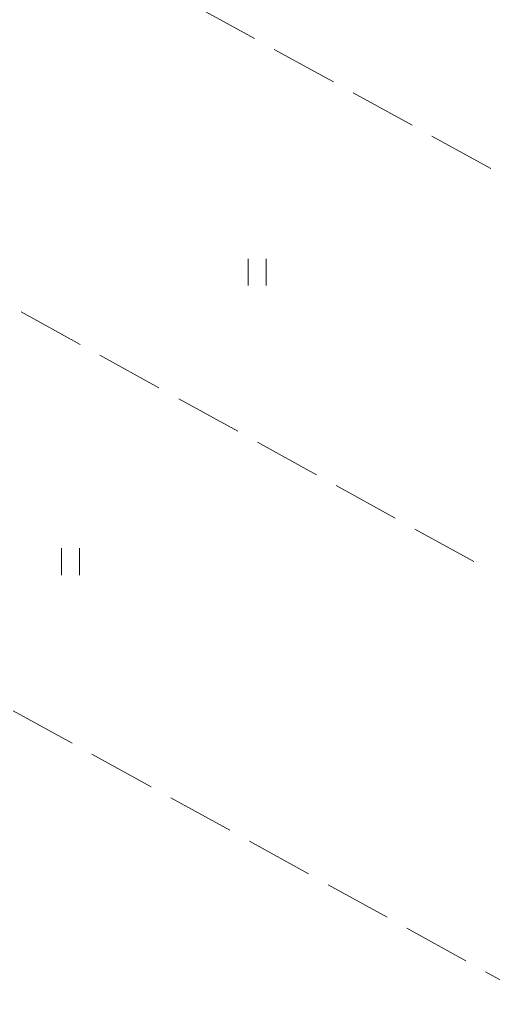
# Model space of a CAD drawing. Units: millimetres. Extents: x -70000 to -69283, y 39000 to 40500.
# Drawn here: x -69907 to -69854, y 39700 to 39809 of the extents above; entities that cross this region are included whole.
import ezdxf

# ---------------------------------------------------------------- set-up
doc = ezdxf.new("R2010")
doc.units = ezdxf.units.MM
doc.layers.add('630200_耕地界', color=7, linetype='Continuous', lineweight=9)
doc.layers.add('631100_田', color=7, linetype='Continuous', lineweight=9)

msp = doc.modelspace()

# ---------------------------------------------------------------- linework, layer by layer
at = {"layer": '630200_耕地界'}
for p, q in [((-69880.803, 39807.297), (-69887.373, 39810.916)), ((-69872.044, 39802.473), (-69878.613, 39806.091)), ((-69863.285, 39797.648), (-69869.854, 39801.266)), ((-69854.526, 39792.823), (-69861.095, 39796.442)), ((-69906.752, 39776.887), (-69900.187, 39773.261)), ((-69897.998, 39772.052), (-69891.433, 39768.426)), ((-69889.244, 39767.218), (-69882.679, 39763.592)), ((-69880.491, 39762.383), (-69873.926, 39758.757)), ((-69871.737, 39757.548), (-69865.172, 39753.922)), ((-69862.984, 39752.714), (-69856.418, 39749.088)), ((-69901.07, 39728.867), (-69907.633, 39732.498)), ((-69892.32, 39724.026), (-69898.883, 39727.657)), ((-69883.57, 39719.185), (-69890.133, 39722.816)), ((-69874.82, 39714.344), (-69881.383, 39717.974)), ((-69866.07, 39709.502), (-69872.633, 39713.133)), ((-69857.32, 39704.661), (-69863.883, 39708.292)), ((-69848.57, 39699.82), (-69855.133, 39703.451))]:
    msp.add_line(p, q, dxfattribs=at)
at = {"layer": '631100_田'}
for p, q in [((-69881.53, 39779.8), (-69881.53, 39782.8)), ((-69879.53, 39779.8), (-69879.53, 39782.8)), ((-69902.27, 39747.57), (-69902.27, 39750.57)), ((-69900.27, 39747.57), (-69900.27, 39750.57))]:
    msp.add_line(p, q, dxfattribs=at)

doc.saveas('drawing.dxf')
